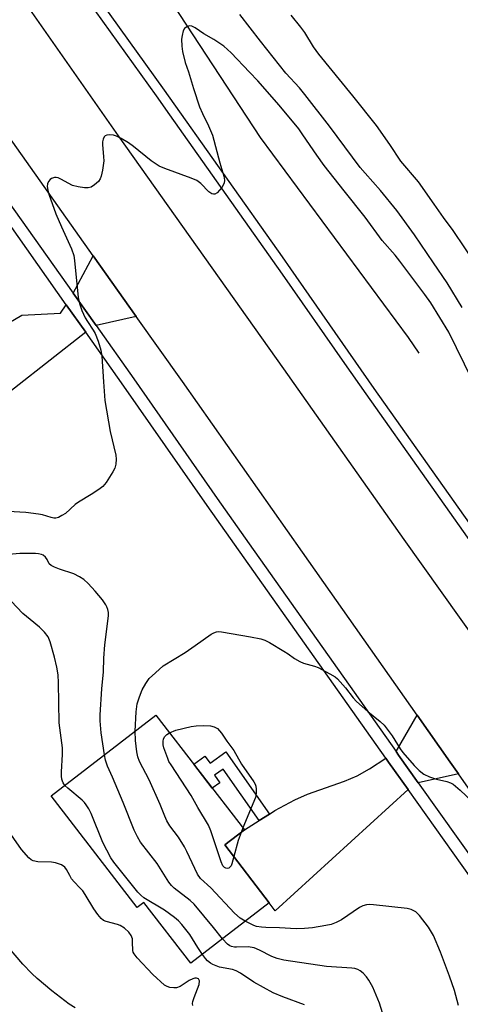
# Model space of a CAD drawing. Units: inches. Extents: x 1189769 to 1195769, y 529457 to 533458.
# Drawn here: x 1195142 to 1195266, y 531206 to 531483 of the extents above; entities that cross this region are included whole.
import ezdxf

# ---------------------------------------------------------------- set-up
doc = ezdxf.new("R2010")
doc.units = ezdxf.units.IN
doc.header["$MEASUREMENT"] = 0
for name, color, linetype in [('BLDG-Footprint', 5, 'Continuous'), ('HYDRO-Canal', 164, 'Continuous'), ('TRANS-Driveway', 251, 'Continuous'), ('TRANS-Non Street Sidewalk', 7, 'Continuous'), ('TRANS-Road', 130, 'Continuous'), ('TRANS-Street Sidewalk', 7, 'Continuous'), ('Undefined', 1, 'Continuous')]:
    doc.layers.add(name, color=color, linetype=linetype)

msp = doc.modelspace()

# ---------------------------------------------------------------- linework, layer by layer
at = {"layer": 'BLDG-Footprint', "elevation": 315.55}
msp.add_lwpolyline([(1195199.44, 531251.14), (1195211.97, 531234.89), (1195189.9, 531217.86), (1195176.68, 531235), (1195174.79, 531233.54), (1195150.56, 531264.94), (1195180.04, 531287.68), (1195204.95, 531255.39)], close=True, dxfattribs=at)
at = {"layer": 'HYDRO-Canal'}
msp.add_lwpolyline([(1195261.88, 531961.79), (1195240.32, 531950.99), (1195232.7, 531944.54), (1195224.57, 531928.29), (1195219.12, 531914.87), (1195193.52, 531854.02), (1195185.48, 531834.09), (1195179.76, 531819.03), (1195174.96, 531804.77), (1195169.43, 531786.31), (1195148.44, 531709.96), (1195142.34, 531654.74), (1195142.62, 531622.15), (1195144.14, 531600.37), (1195146.38, 531590.64), (1195152.37, 531570.72), (1195164.2, 531537.4), (1195184.7, 531487.74), (1195209.42, 531450.21), (1195251.05, 531393.93), (1195254.11, 531389.5)], dxfattribs=at)
at = {"layer": 'TRANS-Driveway'}
for points in [[(1195174.48, 531399.83), (1195163.19, 531397.25), (1195156.75, 531406.35), (1195162.38, 531416.88)], [(1195160.29, 531395.38), (1195130.06, 531371.75), (1195127.42, 531369.69), (1195124.99, 531367.79), (1195114.06, 531383.59), (1195142.32, 531400.23), (1195153.19, 531400.79), (1195154.8, 531403.13)], [(1195265.24, 531271.14), (1195253.91, 531268.65), (1195248.38, 531276.43), (1195247.69, 531277.42), (1195253.62, 531287.65), (1195262.91, 531274.47)], [(1195251.04, 531266.72), (1195213.57, 531232.61), (1195211.97, 531234.89), (1195199.44, 531251.14), (1195204.95, 531255.39), (1195209.08, 531258.01), (1195211.99, 531259.85), (1195213.54, 531260.82), (1195219.11, 531263.88), (1195222.73, 531265.39), (1195233.1, 531269.1), (1195236.68, 531270.56), (1195240.2, 531272.55), (1195244.79, 531275.54), (1195245.56, 531274.44)]]:
    msp.add_lwpolyline(points, close=True, dxfattribs=at)
at = {"layer": 'TRANS-Non Street Sidewalk'}
msp.add_lwpolyline([(1195211.99, 531259.85), (1195209.08, 531258.01), (1195198.94, 531272.51), (1195196.49, 531270.75), (1195197.99, 531268.65), (1195195.89, 531267.14), (1195190.68, 531273.89), (1195193.84, 531276.15), (1195195.29, 531274.13), (1195199.77, 531277.34)], close=True, dxfattribs=at)
at = {"layer": 'TRANS-Road'}
for points in [[(1195074.27, 531675.65), (1195076.93, 531646.54), (1195082.74, 531615.64), (1195087.15, 531599.19), (1195101.76, 531560.59), (1195108.09, 531546.76), (1195127.75, 531510.47), (1195129.89, 531506.97), (1195169.39, 531450.66), (1195215.95, 531385.07), (1195249.86, 531337.05), (1195292.13, 531277.69)], [(1195303.58, 531216.33), (1195265.24, 531271.14), (1195262.91, 531274.47), (1195253.62, 531287.65), (1195221.27, 531333.54), (1195187.49, 531381.49), (1195174.48, 531399.83), (1195162.38, 531416.88), (1195143.58, 531443.38), (1195120.12, 531476.39), (1195118.71, 531478.37), (1195108.33, 531494.88)]]:
    msp.add_lwpolyline(points, dxfattribs=at)
at = {"layer": 'TRANS-Street Sidewalk'}
for points in [[(1195290.17, 531306.06), (1195239.21, 531378.05), (1195233.26, 531386.58), (1195215.72, 531411.7), (1195183.94, 531456.58), (1195180.16, 531461.92), (1195152.17, 531500.97)], [(1195154.4, 531502.52), (1195182.37, 531463.49), (1195215.6, 531416.56), (1195217.94, 531413.25), (1195241.43, 531379.61), (1195292.38, 531307.63)], [(1195273.83, 531234.64), (1195251.04, 531266.72), (1195245.56, 531274.44), (1195244.79, 531275.54), (1195221.84, 531307.96), (1195194.48, 531346.61), (1195171, 531380.25), (1195160.29, 531395.38), (1195154.8, 531403.13), (1195135.63, 531430.2), (1195113.17, 531461.54), (1195107.37, 531469.63), (1195104.73, 531473.49), (1195100.5, 531479.7), (1195099.45, 531481.33), (1195093.87, 531489.93)], [(1195101.98, 531483.77), (1195103.37, 531481.61), (1195107.85, 531475.05), (1195110.2, 531471.61), (1195138.44, 531432.2), (1195156.75, 531406.35), (1195163.19, 531397.25), (1195173.82, 531382.24), (1195197.31, 531348.6), (1195206.34, 531335.84), (1195247.69, 531277.42), (1195248.38, 531276.43), (1195253.91, 531268.65), (1195276.65, 531236.64)]]:
    msp.add_lwpolyline(points, dxfattribs=at)
at = {"layer": 'Undefined'}
msp.add_line((1195204.55, 531255.92, 320), (1195204.03, 531254.68, 320), dxfattribs=at)
for points, elevation in [([(1195266.25, 531402.39), (1195262.04, 531409.29), (1195258.24, 531414.96), (1195252.83, 531422.8), (1195247.9, 531429.6), (1195243.26, 531435.24), (1195238.93, 531440.11), (1195237.54, 531441.78), (1195228.94, 531453.41), (1195222, 531462.32), (1195220.48, 531464.13), (1195216.64, 531468.32), (1195209.45, 531477.26), (1195203.71, 531484.75)], 320), ([(1195270.31, 531414.24), (1195263.78, 531424.06), (1195261.01, 531427.65), (1195258.43, 531431.43), (1195253.95, 531437.67), (1195249.03, 531443.49), (1195245.94, 531448.22), (1195242.13, 531453.51), (1195235.46, 531461.91), (1195225.9, 531473.59), (1195224.42, 531475.69), (1195221.97, 531479.7), (1195220.85, 531481.21), (1195218.11, 531484.57)], 322), ([(1195269.1, 531382.03), (1195262.55, 531395.38), (1195257.46, 531403.64), (1195255.79, 531406), (1195248.69, 531415.42), (1195247.39, 531417.06), (1195243.78, 531421.24), (1195238.92, 531427.72), (1195233.02, 531435.15), (1195227.44, 531442.32), (1195225.38, 531445.17), (1195221.43, 531450.97), (1195220.24, 531452.61), (1195214.73, 531459.29), (1195208.69, 531466.11), (1195206.43, 531468.58), (1195201.2, 531473.99), (1195199.14, 531475.86), (1195197.78, 531476.83), (1195196.35, 531477.73), (1195193.49, 531479.35), (1195191.08, 531481.01), (1195190.17, 531481.49), (1195189.47, 531481.57), (1195188.73, 531481.33), (1195188.11, 531480.84), (1195187.74, 531480.19), (1195187.39, 531478.9), (1195187.27, 531477.8), (1195187.3, 531475.83), (1195187.48, 531474.42), (1195188.28, 531471.31), (1195189.21, 531468.67), (1195190.63, 531463.98), (1195192.34, 531458.78), (1195193.13, 531456.91), (1195194.88, 531453.46), (1195195.93, 531450.85), (1195198, 531443.08), (1195199.19, 531439.26), (1195199.39, 531438.15), (1195199.29, 531437.36), (1195198.57, 531436.14), (1195197.28, 531434.6), (1195196.65, 531434.23), (1195196.23, 531434.22), (1195195.79, 531434.35), (1195194.91, 531434.89), (1195192.7, 531437.25), (1195191.57, 531438.1), (1195189.97, 531438.78), (1195182.51, 531441.44), (1195180.97, 531442.1), (1195178.69, 531443.61), (1195173.73, 531447.63), (1195172.29, 531448.65), (1195170.26, 531449.9), (1195168.95, 531450.58), (1195168.11, 531450.82), (1195166.97, 531450.92), (1195166.17, 531450.85), (1195165.74, 531450.66), (1195165.46, 531450.34), (1195165.18, 531449.68), (1195165.03, 531448.92), (1195165, 531448.18), (1195165.31, 531444.76), (1195165.34, 531443.62), (1195164.96, 531441.02), (1195164.59, 531439.31), (1195164.31, 531438.51), (1195163.84, 531437.82), (1195162.74, 531436.87), (1195161.77, 531436.24), (1195160.99, 531435.99), (1195159.88, 531436.01), (1195158.17, 531436.27), (1195156.52, 531436.71), (1195153.27, 531438.5), (1195152.5, 531438.81), (1195151.98, 531438.92), (1195151.45, 531438.89), (1195150.68, 531438.65), (1195150.23, 531438.38), (1195149.75, 531437.83), (1195149.48, 531437.14), (1195149.43, 531436.39), (1195149.57, 531435.34), (1195149.89, 531434.23), (1195151.9, 531428.73), (1195153.48, 531425.01), (1195156.27, 531418.89), (1195156.91, 531416.97), (1195157.13, 531415.6), (1195158.17, 531405.18), (1195158.49, 531403.46), (1195159.2, 531401.55), (1195160.14, 531399.41), (1195160.73, 531398.41), (1195162.37, 531396.02), (1195162.94, 531395.02), (1195163.77, 531392.86), (1195164.56, 531390.39), (1195164.8, 531388.67), (1195165.23, 531381.41), (1195165.68, 531376.17), (1195167.15, 531367.5), (1195168.71, 531360.85), (1195168.82, 531359.7), (1195168.74, 531358.27), (1195168.47, 531357.17), (1195167.94, 531356.13), (1195166.06, 531353.13), (1195165.1, 531352.02), (1195163.98, 531351.14), (1195161.84, 531349.71), (1195158.2, 531347.62), (1195157.3, 531346.92), (1195154.54, 531344.41), (1195153.58, 531343.79), (1195152.59, 531343.27), (1195151.82, 531343.05), (1195151.32, 531343.05), (1195150.52, 531343.23), (1195148.09, 531344.03), (1195146.93, 531344.25), (1195143.41, 531344.67), (1195138.41, 531344.99)], 318), ([(1195165.52, 531276.48), (1195164.64, 531282.69), (1195164.36, 531286.06), (1195164.32, 531287.71), (1195164.76, 531295.05), (1195165.3, 531299.85), (1195165.41, 531303.67), (1195165.63, 531307.45), (1195166.68, 531315.63), (1195166.67, 531316.5), (1195166.52, 531317.36), (1195166.24, 531318.18), (1195165.97, 531318.68), (1195164.96, 531320.09), (1195162.96, 531322.58), (1195160.98, 531324.66), (1195159.71, 531325.82), (1195158.48, 531326.6), (1195156.91, 531327.41), (1195152.85, 531328.76), (1195151.52, 531329.29), (1195150.52, 531329.78), (1195149.94, 531330.27), (1195149.39, 531331.42), (1195148.91, 531332.08), (1195148.29, 531332.63), (1195147.81, 531332.9), (1195147, 531333.09), (1195146.13, 531333.16), (1195141.7, 531333.17), (1195136.57, 531332.64)], 316), ([(1195154.42, 531267.92), (1195153.93, 531268.59), (1195153.69, 531269.1), (1195153.53, 531269.66), (1195153.42, 531270.53), (1195153.42, 531271.68), (1195153.71, 531276.57), (1195153.71, 531278.47), (1195152.82, 531285.55), (1195152.61, 531296.73), (1195152.47, 531298.98), (1195152.11, 531301.19), (1195151.47, 531304.01), (1195150.27, 531308.26), (1195149.66, 531309.71), (1195148.67, 531311.03), (1195147.29, 531312.45), (1195144.62, 531314.55), (1195142.59, 531316.29), (1195139.3, 531319.75)], 314), ([(1195174.23, 531283.2), (1195174.46, 531288.63), (1195174.8, 531290.84), (1195175.42, 531292.83), (1195176.15, 531294.77), (1195177.15, 531296.55), (1195178.18, 531297.96), (1195179.88, 531299.6), (1195182.12, 531301.52), (1195188.27, 531305.32), (1195191.08, 531307.22), (1195195.59, 531310.45), (1195196.34, 531310.86), (1195197.09, 531311.1), (1195197.62, 531311.17), (1195198.49, 531311.14), (1195206.69, 531309.71), (1195209.61, 531309.09), (1195210.74, 531308.75), (1195212.04, 531308.09), (1195216.08, 531305.69), (1195217.32, 531304.9), (1195219.08, 531303.6), (1195220.52, 531302.73), (1195221.57, 531302.28), (1195224.65, 531301.43), (1195225.74, 531301.04), (1195229.04, 531299.31), (1195230.5, 531298.42), (1195231.14, 531297.88), (1195231.91, 531297.05), (1195233.38, 531295.31), (1195235.55, 531292.54), (1195236.53, 531291.48), (1195239.74, 531288.65), (1195243.21, 531285.88), (1195244.29, 531284.88), (1195246.6, 531281.84), (1195248.8, 531278.21), (1195249.55, 531277.14), (1195252.72, 531273.49), (1195254.12, 531272.05), (1195255.46, 531271.05), (1195257.08, 531270.31), (1195259.06, 531269.64), (1195261.98, 531269.03), (1195263.01, 531268.66), (1195263.74, 531268.27), (1195265.75, 531266.56), (1195270.83, 531261.73)], 318), ([(1195183.9, 531282.67), (1195185.66, 531283.4), (1195189.93, 531284.46), (1195191.36, 531284.69), (1195193.39, 531284.75), (1195195.41, 531284.68), (1195196.47, 531284.41), (1195197.38, 531283.87), (1195198.52, 531282.64), (1195200.02, 531280.3), (1195201.96, 531277.73), (1195204.13, 531273.9), (1195207.57, 531268.95), (1195207.98, 531268.21), (1195208.16, 531267.68), (1195208.28, 531266.82), (1195208.29, 531265.95), (1195208.2, 531265.08), (1195208.05, 531264.51), (1195204.55, 531255.92)], 320), ([(1195205.2, 531229.66), (1195203.73, 531230.57), (1195202.17, 531231.93), (1195195.5, 531239.1), (1195192.58, 531241.75), (1195191.7, 531242.89), (1195188.77, 531249.28), (1195188.09, 531250.59), (1195186.36, 531253.37), (1195183.93, 531256.56), (1195183.1, 531257.97), (1195182.51, 531259.25), (1195181.2, 531262.57), (1195178.1, 531269.48), (1195175.42, 531274.62), (1195174.93, 531275.94), (1195174.64, 531277.34), (1195174.27, 531280.49), (1195174.23, 531283.2)], 318), ([(1195201.93, 531247.91), (1195201.38, 531245.81), (1195201.18, 531245.28), (1195200.89, 531244.86), (1195200.54, 531244.62), (1195200.14, 531244.52), (1195199.72, 531244.59), (1195199.31, 531244.84), (1195198.91, 531245.32), (1195198.44, 531246.37), (1195195.53, 531255.08), (1195194.83, 531256.71), (1195191.84, 531261.69), (1195189.97, 531265.06), (1195184.29, 531273.65), (1195183.7, 531274.66), (1195183.35, 531275.46), (1195182.28, 531278.49), (1195182.11, 531279.28), (1195182.09, 531280.23), (1195182.2, 531280.96), (1195182.55, 531281.69), (1195183.13, 531282.22), (1195183.9, 531282.67)], 320), ([(1195198.8, 531224.73), (1195196.23, 531227.97), (1195190.8, 531234.53), (1195189.7, 531235.52), (1195185.22, 531238.95), (1195184.39, 531239.77), (1195183.7, 531240.72), (1195180.38, 531245.96), (1195175.71, 531251.91), (1195174.84, 531253.44), (1195173.92, 531255.28), (1195170.83, 531263.1), (1195167.85, 531270.23), (1195166.41, 531273.36), (1195165.83, 531274.98), (1195165.52, 531276.48)], 316), ([(1195193.16, 531220.37), (1195191.84, 531222.29), (1195189.54, 531225.92), (1195187.37, 531228.74), (1195186.4, 531229.84), (1195185.28, 531230.78), (1195182.42, 531232.84), (1195176.63, 531236.23), (1195175.75, 531236.99), (1195174.96, 531237.88), (1195168.17, 531246.32), (1195167.35, 531247.52), (1195165.09, 531251.86), (1195161.79, 531260.03), (1195161.13, 531261.27), (1195160.39, 531262.43), (1195159.89, 531263.09), (1195159.28, 531263.71), (1195155.23, 531267.14), (1195154.42, 531267.92)], 314), ([(1195190.43, 531206.01), (1195190.38, 531206.57), (1195190.44, 531207.13), (1195190.78, 531208.26), (1195192.18, 531211.93), (1195192.28, 531212.93), (1195192.02, 531213.45), (1195191.48, 531213.66), (1195190.99, 531213.65), (1195190.47, 531213.51), (1195189.43, 531212.97), (1195186.9, 531211.37), (1195185.86, 531210.95), (1195185.06, 531210.91), (1195183.98, 531211.08), (1195183.19, 531211.33), (1195182.48, 531211.74), (1195179.2, 531214.74), (1195174.78, 531219.37), (1195173.89, 531220.47), (1195173.65, 531220.95), (1195173.52, 531221.49), (1195173.48, 531223.83), (1195173.4, 531224.7), (1195173.03, 531225.72), (1195172.42, 531226.63), (1195171.15, 531227.74), (1195169.99, 531228.51), (1195169.25, 531228.8), (1195166.04, 531229.58), (1195165.29, 531229.93), (1195164.65, 531230.46), (1195163.72, 531231.56), (1195162.51, 531233.18), (1195160.1, 531237.25), (1195159.45, 531238.23), (1195158.65, 531239.13), (1195157.01, 531240.75), (1195156.31, 531241.6), (1195155.75, 531242.51), (1195154.85, 531244.27), (1195154.37, 531244.92), (1195153.43, 531245.53), (1195151.78, 531246.12), (1195150.63, 531246.26), (1195146.81, 531246.41), (1195145.48, 531246.66), (1195144.9, 531246.95), (1195144.24, 531247.5), (1195142.17, 531249.87), (1195135.65, 531259.13)], 312), ([(1195204.03, 531254.68), (1195203.19, 531252.42), (1195201.93, 531247.91)], 320), ([(1195265.22, 531206.02), (1195264.07, 531210.17), (1195262.7, 531214.24), (1195260.21, 531220.98), (1195258.24, 531225.63), (1195256.76, 531228.06), (1195254.25, 531231.32), (1195253.22, 531232.33), (1195251.95, 531233.03), (1195250.82, 531233.28), (1195241.32, 531234.28), (1195240.16, 531234.36), (1195239.33, 531234.29), (1195238.34, 531234.01), (1195237.37, 531233.53), (1195232.32, 531230.08), (1195230.75, 531229.29), (1195229.35, 531228.81), (1195227.91, 531228.45), (1195224.15, 531227.87), (1195221.87, 531227.63), (1195219.57, 531227.53), (1195214.85, 531227.82), (1195210.96, 531227.92), (1195209.81, 531228.01), (1195208.4, 531228.23), (1195207.58, 531228.47), (1195205.2, 531229.66)], 318), ([(1195157.26, 531205.33), (1195155.64, 531206.36), (1195150.75, 531210.06), (1195146.58, 531213.6), (1195145.11, 531214.94), (1195142.54, 531217.58), (1195135.96, 531225.21)], 310), ([(1195244.28, 531202.46), (1195242.97, 531206.61), (1195241.13, 531211.16), (1195240.02, 531213.14), (1195239.36, 531214.06), (1195238.42, 531215.06), (1195237.59, 531215.75), (1195236.86, 531216.14), (1195236.06, 531216.39), (1195235.21, 531216.51), (1195228.06, 531216.91), (1195216.08, 531218.74), (1195214.2, 531219.25), (1195212.63, 531219.8), (1195209.25, 531221.56), (1195207.69, 531222.2), (1195206.05, 531222.45), (1195202.69, 531222.38), (1195202.12, 531222.41), (1195201.36, 531222.59), (1195200.89, 531222.8), (1195200.2, 531223.28), (1195198.8, 531224.73)], 316), ([(1195221.85, 531206.19), (1195215.74, 531208.4), (1195213.09, 531209.59), (1195207.65, 531212.5), (1195203.83, 531215.11), (1195202.62, 531215.78), (1195201.63, 531216.1), (1195197.98, 531216.79), (1195196.96, 531217.1), (1195196.04, 531217.48), (1195195.41, 531217.86), (1195194.6, 531218.56), (1195194.04, 531219.17), (1195193.16, 531220.37)], 314)]:
    msp.add_lwpolyline(points, dxfattribs=dict(at, elevation=elevation))

doc.saveas('drawing.dxf')
